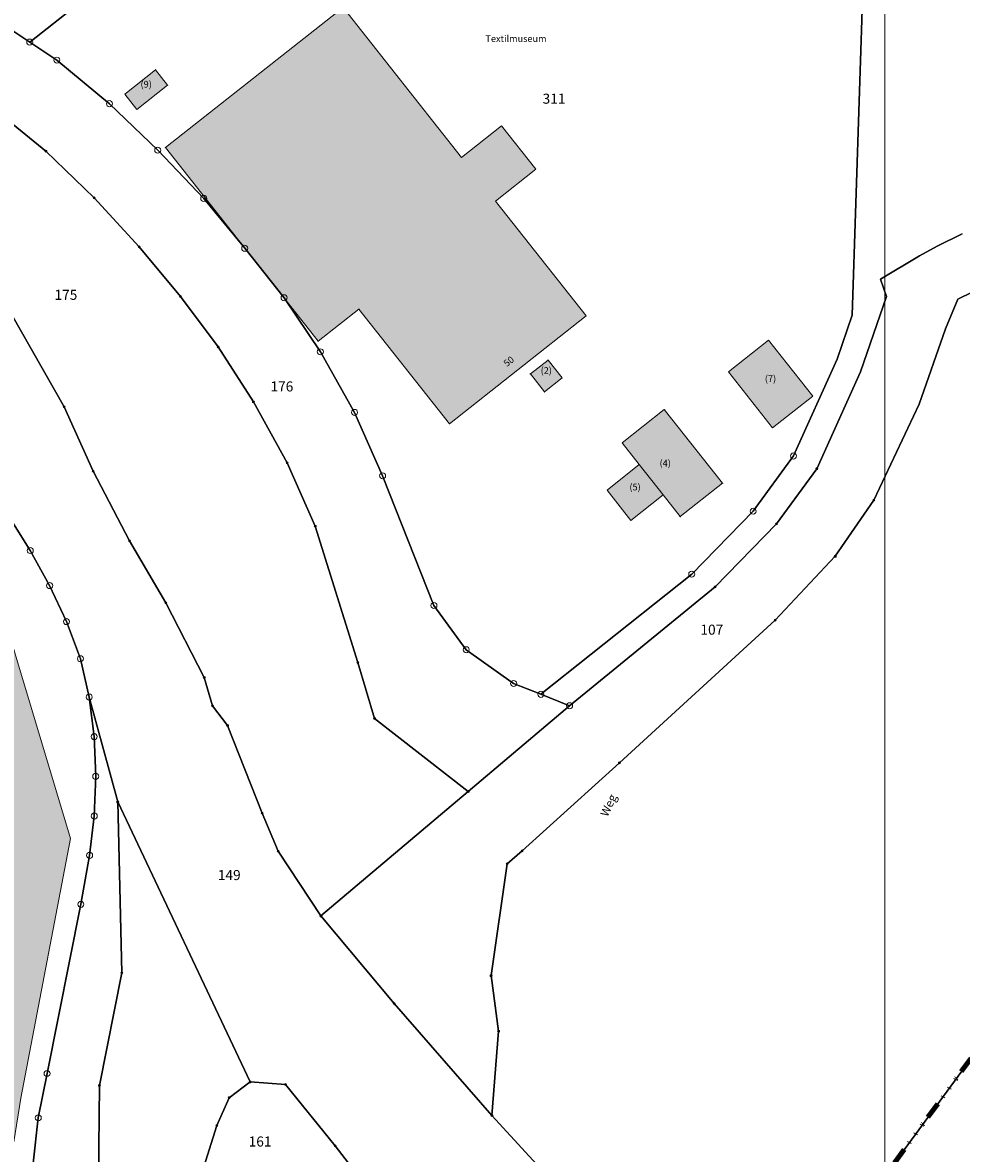
# Model space of a CAD drawing. Units: metres. Extents: x 32336110 to 32337208, y 5744792 to 5745586.
# Drawn here: x 32336532 to 32336672, y 5745226 to 5745395 of the extents above; entities that cross this region are included whole.
import ezdxf

# ---------------------------------------------------------------- set-up
doc = ezdxf.new("R2010")
doc.units = ezdxf.units.M
for name, pattern in [('1600.2012', [8, 2.5, -1.25, 0, -1.5, 0, -1.5, 0, -0.05, 0, -1.2]), ('1600.2028', [0]), ('1600.2505', [0])]:
    doc.linetypes.add(name, pattern=pattern)
doc.layers.get('0').update_dxf_attribs({"color": 1, "linetype": 'CONTINUOUS'})
for name, color, linetype, lineweight in [('Flurstücke_ Punkte', 51, 'CONTINUOUS', 25), ('Gebäude', 9, 'CONTINUOUS', 25), ('Lagebezeichnung_ Pseudohausnummer', 7, 'CONTINUOUS', 18), ('Lagebezeichnungen', 9, 'CONTINUOUS', 25), ('TN_ Verkehr', 2, 'CONTINUOUS', 25)]:
    doc.layers.add(name, color=color, linetype=linetype, lineweight=lineweight)
doc.styles.add('F 7 380 - Arial_ fett_ 7 pt', font='Arial.ttf')
doc.styles.add('K 10 700 - Arial_ kursiv_ 10 pt_ Flurstücksnummer', font='Arial.ttf')
doc.styles.add('N 7 380 - Arial_ normal_ 7 pt', font='Arial.ttf')
doc.styles.add('N 7 380 - Arial_ normal_ 7 pt_ Hausnummer', font='Arial.ttf')

# ---------------------------------------------------------------- blocks, each defined once
blk = doc.blocks.new('Hilfspunkt')
at = {"lineweight": -2}
blk.add_hatch(color=0, dxfattribs=at).paths.add_polyline_path([(0.108253, -0.0625, -0.5773483975), (-0.108253, -0.0625, -0.5773498013), (0, 0.125, -0.5773498013)], flags=0)
at = {"color": 0, "lineweight": -2}
blk.add_circle((0, 0), 0.125, dxfattribs=at)
blk = doc.blocks.new('Grenzpunkt_ Abm. nach Quellenlage n. zu spezifizieren')
at = {"lineweight": -2}
blk.add_hatch(color=0, dxfattribs=at).paths.add_polyline_path([(0, 0.165, -1), (0, -0.165, -1)], flags=0)
at = {"color": 0, "lineweight": -2}
blk.add_circle((0, 0), 0.165, dxfattribs=at)
blk = doc.blocks.new('Grenzpunkt mit Abmarkung')
at = {"color": 0, "lineweight": -2}
blk.add_circle((0, 0), 0.5, dxfattribs=at)

msp = doc.modelspace()

# ---------------------------------------------------------------- hatches: boundary and pattern name
at = {"layer": 'Gebäude', "lineweight": 25}
for points in [[(32336553.036, 5745376.41), (32336579.536, 5745397.31), (32336597.209, 5745374.928), (32336603.188, 5745379.656), (32336608.296, 5745373.182), (32336602.286, 5745368.434), (32336615.784, 5745351.337), (32336595.397, 5745335.24), (32336581.889, 5745352.348), (32336575.817, 5745347.543)], [(32336546.992, 5745384.395), (32336551.534, 5745388.007), (32336553.342, 5745385.714), (32336548.768, 5745382.111)], [(32336642.988, 5745347.681), (32336649.592, 5745339.343), (32336643.596, 5745334.64), (32336637.025, 5745342.965)], [(32336607.481, 5745342.661), (32336610.128, 5745344.734), (32336612.211, 5745342.086), (32336609.573, 5745340.003)], [(32336621.167, 5745332.384), (32336627.452, 5745337.346), (32336636.121, 5745326.363), (32336629.839, 5745321.395), (32336627.275, 5745324.645), (32336623.716, 5745329.138)], [(32336622.467, 5745320.821), (32336618.927, 5745325.333), (32336623.716, 5745329.138), (32336627.275, 5745324.645)]]:
    msp.add_hatch(color=11, dxfattribs=at).paths.add_polyline_path(points, flags=0)
at = {"layer": 'Gebäude', "lineweight": 25, "true_color": 0xcccccc}
msp.add_hatch(color=254, dxfattribs=at).paths.add_polyline_path([(32336474.166, 5745334.373), (32336478.125, 5745341.353), (32336484.32, 5745337.84), (32336526.523, 5745314.634), (32336528.788, 5745307.063), (32336538.867, 5745273.374), (32336531.477, 5745234.663), (32336530.389, 5745228.148), (32336513.382, 5745237.939), (32336448.589, 5745272.859), (32336480.499, 5745330.891)], flags=0)

# ---------------------------------------------------------------- linework, layer by layer
at = {"layer": 'Flurstücke_ Punkte', "color": 211, "linetype": '1600.2012', "lineweight": 100, "true_color": 0xf27fff}
msp.add_line((32336641.785, 5745197.745), (32336732.32, 5745321.176), dxfattribs=at)
at = {"layer": 'Flurstücke_ Punkte', "color": 7, "linetype": '1600.2028', "lineweight": 25}
for points in [[(32336578.683, 5745428.38), (32336532.779, 5745392.163), (32336528.639, 5745394.914)], [(32336529.735, 5745321.372), (32336532.87, 5745316.33), (32336535.758, 5745311.107), (32336538.269, 5745305.74), (32336540.354, 5745300.191), (32336541.66, 5745294.473), (32336542.398, 5745288.578), (32336542.625, 5745282.664), (32336542.412, 5745276.739), (32336541.711, 5745270.863), (32336540.411, 5745263.571), (32336535.374, 5745238.339), (32336534.055, 5745231.731), (32336533.294, 5745224.99)], [(32336533.294, 5745224.99), (32336534.055, 5745231.731), (32336535.374, 5745238.339), (32336540.411, 5745263.571), (32336541.711, 5745270.863), (32336542.412, 5745276.739), (32336542.625, 5745282.664), (32336542.398, 5745288.578), (32336541.66, 5745294.473), (32336545.907, 5745278.831), (32336546.51, 5745253.36), (32336543.171, 5745236.556), (32336543.006, 5745218.15)]]:
    msp.add_lwpolyline(points, dxfattribs=at)
msp.add_lwpolyline([(32336652.991, 5745185.447), (32336640.377, 5745195.826), (32336641.785, 5745197.745), (32336732.32, 5745321.176), (32336743.943, 5745309.671), (32336734.877, 5745297.316), (32336733.889, 5745295.969), (32336692.887, 5745240.091)], close=True, dxfattribs=at)
at = {"layer": 'Gebäude', "color": 7, "linetype": 'Continuous', "lineweight": 18}
msp.add_lwpolyline([(32336254.868632, 5745137.480135), (32336660.368632, 5745137.480135), (32336660.368633, 5745419.480135), (32336254.868633, 5745419.480135)], close=True, dxfattribs=at)
at = {"layer": 'Gebäude', "color": 7, "linetype": '1600.2505', "lineweight": 18}
msp.add_lwpolyline([(32336480.499, 5745330.891), (32336474.166, 5745334.373), (32336478.125, 5745341.353), (32336484.32, 5745337.84), (32336526.523, 5745314.634), (32336528.788, 5745307.063), (32336538.867, 5745273.374), (32336531.477, 5745234.663), (32336530.389, 5745228.148), (32336513.382, 5745237.939), (32336448.589, 5745272.859)], close=True, dxfattribs=at)

# ---------------------------------------------------------------- block references
at = {"layer": 'Flurstücke_ Punkte', "color": 7, "lineweight": 18, "xscale": 0.9, "yscale": 0.9, "zscale": 0.9}
for name, p in [('Grenzpunkt mit Abmarkung', (32336532.779, 5745392.163)), ('Grenzpunkt mit Abmarkung', (32336536.831, 5745389.464)), ('Grenzpunkt mit Abmarkung', (32336544.68, 5745382.968)), ('Grenzpunkt_ Abm. nach Quellenlage n. zu spezifizieren', (32336535.211, 5745375.88)), ('Grenzpunkt mit Abmarkung', (32336551.88, 5745376.037)), ('Grenzpunkt_ Abm. nach Quellenlage n. zu spezifizieren', (32336542.391, 5745368.94)), ('Grenzpunkt mit Abmarkung', (32336558.749, 5745368.84)), ('Grenzpunkt_ Abm. nach Quellenlage n. zu spezifizieren', (32336549.115, 5745361.629)), ('Grenzpunkt mit Abmarkung', (32336564.868, 5745361.403)), ('Grenzpunkt_ Abm. nach Quellenlage n. zu spezifizieren', (32336555.276, 5745354.23)), ('Grenzpunkt mit Abmarkung', (32336570.73, 5745354.027)), ('Grenzpunkt_ Abm. nach Quellenlage n. zu spezifizieren', (32336560.91, 5745346.684)), ('Grenzpunkt mit Abmarkung', (32336576.142, 5745345.968)), ('Grenzpunkt_ Abm. nach Quellenlage n. zu spezifizieren', (32336566.148, 5745338.502)), ('Grenzpunkt_ Abm. nach Quellenlage n. zu spezifizieren', (32336537.905, 5745337.75)), ('Grenzpunkt mit Abmarkung', (32336581.245, 5745336.932)), ('Grenzpunkt mit Abmarkung', (32336646.728, 5745330.429)), ('Grenzpunkt_ Abm. nach Quellenlage n. zu spezifizieren', (32336542.265, 5745328.184)), ('Grenzpunkt_ Abm. nach Quellenlage n. zu spezifizieren', (32336571.198, 5745329.418)), ('Grenzpunkt_ Abm. nach Quellenlage n. zu spezifizieren', (32336650.223, 5745328.534)), ('Grenzpunkt mit Abmarkung', (32336585.43, 5745327.473)), ('Grenzpunkt_ Abm. nach Quellenlage n. zu spezifizieren', (32336658.717, 5745323.851)), ('Grenzpunkt mit Abmarkung', (32336640.716, 5745322.2)), ('Grenzpunkt_ Abm. nach Quellenlage n. zu spezifizieren', (32336575.393, 5745319.969)), ('Grenzpunkt_ Abm. nach Quellenlage n. zu spezifizieren', (32336644.2, 5745320.295)), ('Grenzpunkt_ Abm. nach Quellenlage n. zu spezifizieren', (32336547.661, 5745317.764)), ('Grenzpunkt mit Abmarkung', (32336532.87, 5745316.33)), ('Grenzpunkt_ Abm. nach Quellenlage n. zu spezifizieren', (32336652.969, 5745315.471)), ('Grenzpunkt mit Abmarkung', (32336631.543, 5745312.809)), ('Grenzpunkt mit Abmarkung', (32336535.758, 5745311.107)), ('Grenzpunkt_ Abm. nach Quellenlage n. zu spezifizieren', (32336635.027, 5745310.904)), ('Grenzpunkt_ Abm. nach Quellenlage n. zu spezifizieren', (32336553.076, 5745308.545)), ('Grenzpunkt mit Abmarkung', (32336593.091, 5745308.134)), ('Grenzpunkt mit Abmarkung', (32336538.269, 5745305.74)), ('Grenzpunkt_ Abm. nach Quellenlage n. zu spezifizieren', (32336644.011, 5745305.951)), ('Grenzpunkt mit Abmarkung', (32336597.904, 5745301.541)), ('Grenzpunkt mit Abmarkung', (32336540.354, 5745300.191)), ('Grenzpunkt_ Abm. nach Quellenlage n. zu spezifizieren', (32336581.733, 5745299.633)), ('Grenzpunkt_ Abm. nach Quellenlage n. zu spezifizieren', (32336558.833, 5745297.411)), ('Grenzpunkt mit Abmarkung', (32336604.983, 5745296.507)), ('Grenzpunkt mit Abmarkung', (32336541.66, 5745294.473)), ('Grenzpunkt mit Abmarkung', (32336609.04, 5745294.889)), ('Grenzpunkt_ Abm. nach Quellenlage n. zu spezifizieren', (32336560.06, 5745293.177)), ('Grenzpunkt mit Abmarkung', (32336613.333, 5745293.182)), ('Grenzpunkt_ Abm. nach Quellenlage n. zu spezifizieren', (32336584.213, 5745291.305)), ('Grenzpunkt_ Abm. nach Quellenlage n. zu spezifizieren', (32336562.312, 5745290.243)), ('Grenzpunkt mit Abmarkung', (32336542.398, 5745288.578)), ('Grenzpunkt_ Abm. nach Quellenlage n. zu spezifizieren', (32336620.749, 5745284.661)), ('Grenzpunkt mit Abmarkung', (32336542.625, 5745282.664)), ('Grenzpunkt_ Abm. nach Quellenlage n. zu spezifizieren', (32336598.216, 5745280.403)), ('Grenzpunkt_ Abm. nach Quellenlage n. zu spezifizieren', (32336545.907, 5745278.831)), ('Grenzpunkt mit Abmarkung', (32336542.412, 5745276.739)), ('Grenzpunkt_ Abm. nach Quellenlage n. zu spezifizieren', (32336567.459, 5745277.182)), ('Grenzpunkt mit Abmarkung', (32336541.711, 5745270.863)), ('Grenzpunkt_ Abm. nach Quellenlage n. zu spezifizieren', (32336569.838, 5745271.501)), ('Grenzpunkt_ Abm. nach Quellenlage n. zu spezifizieren', (32336606.259, 5745271.536)), ('Grenzpunkt_ Abm. nach Quellenlage n. zu spezifizieren', (32336604.029, 5745269.626)), ('Grenzpunkt mit Abmarkung', (32336540.411, 5745263.571)), ('Grenzpunkt_ Abm. nach Quellenlage n. zu spezifizieren', (32336576.237, 5745261.831)), ('Grenzpunkt_ Abm. nach Quellenlage n. zu spezifizieren', (32336546.51, 5745253.36)), ('Grenzpunkt_ Abm. nach Quellenlage n. zu spezifizieren', (32336601.603, 5745252.935)), ('Grenzpunkt_ Abm. nach Quellenlage n. zu spezifizieren', (32336587.171, 5745248.784)), ('Grenzpunkt_ Abm. nach Quellenlage n. zu spezifizieren', (32336602.745, 5745244.652)), ('Grenzpunkt mit Abmarkung', (32336535.374, 5745238.339)), ('Grenzpunkt_ Abm. nach Quellenlage n. zu spezifizieren', (32336565.671, 5745237.081)), ('Grenzpunkt_ Abm. nach Quellenlage n. zu spezifizieren', (32336543.171, 5745236.556)), ('Grenzpunkt_ Abm. nach Quellenlage n. zu spezifizieren', (32336570.946, 5745236.696)), ('Grenzpunkt_ Abm. nach Quellenlage n. zu spezifizieren', (32336562.551, 5745234.734)), ('Grenzpunkt mit Abmarkung', (32336534.055, 5745231.731)), ('Grenzpunkt_ Abm. nach Quellenlage n. zu spezifizieren', (32336601.749, 5745232.076)), ('Grenzpunkt_ Abm. nach Quellenlage n. zu spezifizieren', (32336560.699, 5745230.58)), ('Grenzpunkt_ Abm. nach Quellenlage n. zu spezifizieren', (32336578.361, 5745227.569))]:
    msp.add_blockref(name, p, dxfattribs=at)
at = {"layer": 'Gebäude', "color": 91, "lineweight": 25, "xscale": 0.125, "yscale": 0.125, "zscale": 0.125}
for p in [(32336551.534, 5745388.007), (32336553.342, 5745385.714), (32336546.992, 5745384.395), (32336548.768, 5745382.111), (32336553.036, 5745376.41), (32336581.889, 5745352.348), (32336615.784, 5745351.337), (32336575.817, 5745347.543), (32336610.128, 5745344.734), (32336607.481, 5745342.661), (32336612.211, 5745342.086), (32336609.573, 5745340.003), (32336627.452, 5745337.346), (32336595.397, 5745335.24), (32336643.596, 5745334.64), (32336621.167, 5745332.384), (32336623.716, 5745329.138), (32336636.121, 5745326.363), (32336618.927, 5745325.333), (32336627.275, 5745324.645), (32336629.839, 5745321.395), (32336622.467, 5745320.821)]:
    msp.add_blockref('Hilfspunkt', p, dxfattribs=at)

# ---------------------------------------------------------------- next in the draw order: texts
at = {"layer": 'Flurstücke_ Punkte', "color": 7, "lineweight": 25, "char_height": 1.5, "attachment_point": 8, "line_spacing_factor": 0.69, "style": 'K 10 700 - Arial_ kursiv_ 10 pt_ Flurstücksnummer', "bg_fill": 2}
for s, insert in [('311', (32336611.001, 5745382.495)), ('175', (32336538.182, 5745353.247)), ('176', (32336570.404, 5745339.584)), ('107', (32336634.552, 5745303.309)), ('149', (32336562.551, 5745266.715)), ('161', (32336567.15, 5745226.983))]:
    msp.add_mtext(s, dxfattribs=dict(at, insert=insert))
at = {"layer": 'Gebäude', "color": 7, "lineweight": 18, "insert": (32336605.33, 5745391.854), "char_height": 1, "attachment_point": 8, "line_spacing_factor": 0.69, "style": 'F 7 380 - Arial_ fett_ 7 pt', "bg_fill": 2}
msp.add_mtext('Textilmuseum', dxfattribs=at)
at = {"layer": 'Lagebezeichnung_ Pseudohausnummer', "color": 7, "lineweight": 18, "char_height": 1, "attachment_point": 8, "line_spacing_factor": 0.69, "style": 'N 7 380 - Arial_ normal_ 7 pt_ Hausnummer', "bg_fill": 2}
for s, insert in [('(9)', (32336550.159, 5745385.057)), ('(2)', (32336609.848, 5745342.371)), ('(7)', (32336643.3, 5745341.157)), ('(4)', (32336627.595, 5745328.545)), ('(5)', (32336623.096, 5745324.984))]:
    msp.add_mtext(s, dxfattribs=dict(at, insert=insert))
at = {"layer": 'Lagebezeichnungen', "color": 7, "lineweight": 18, "insert": (32336604.754, 5745343.904), "char_height": 1, "attachment_point": 8, "rotation": 38.28598094, "line_spacing_factor": 0.69, "style": 'N 7 380 - Arial_ normal_ 7 pt_ Hausnummer', "bg_fill": 2}
msp.add_mtext('50', dxfattribs=at)
at = {"layer": 'TN_ Verkehr', "color": 7, "lineweight": 25, "insert": (32336620.057, 5745277.917), "char_height": 1.25, "attachment_point": 8, "rotation": 65.64600731, "line_spacing_factor": 0.69, "style": 'N 7 380 - Arial_ normal_ 7 pt', "bg_fill": 2}
msp.add_mtext('Weg', dxfattribs=at)

# ---------------------------------------------------------------- next in the draw order: linework, layer by layer
at = {"layer": 'Flurstücke_ Punkte', "color": 7, "linetype": '1600.2028', "lineweight": 25}
for points in [[(32336536.831, 5745389.464), (32336532.779, 5745392.163), (32336578.683, 5745428.38), (32336657.667, 5745418.284), (32336655.487, 5745351.417), (32336653.227, 5745344.884), (32336646.728, 5745330.429), (32336640.716, 5745322.2), (32336631.543, 5745312.809), (32336609.04, 5745294.889), (32336604.983, 5745296.507), (32336597.904, 5745301.541), (32336593.091, 5745308.134), (32336585.43, 5745327.473), (32336581.245, 5745336.932), (32336576.142, 5745345.968), (32336570.73, 5745354.027), (32336564.868, 5745361.403), (32336558.749, 5745368.84), (32336551.88, 5745376.037), (32336544.68, 5745382.968)], [(32336602.745, 5745244.652), (32336601.603, 5745252.935), (32336604.029, 5745269.626), (32336606.259, 5745271.536), (32336620.749, 5745284.661), (32336644.011, 5745305.951), (32336652.969, 5745315.471), (32336658.717, 5745323.851), (32336665.471, 5745338.176), (32336669.415, 5745349.383), (32336671.237, 5745353.792), (32336684.463, 5745360.264), (32336690.828, 5745361.473), (32336696.804, 5745359.095), (32336712.439, 5745347.491), (32336715.612, 5745343.136), (32336720.765, 5745337.769), (32336733.068, 5745324.769), (32336732.446, 5745323.984), (32336732.32, 5745321.176), (32336641.785, 5745197.745), (32336640.377, 5745195.826), (32336637.925, 5745192.664), (32336601.749, 5745232.076)], [(32336543.006, 5745218.15), (32336543.171, 5745236.556), (32336546.51, 5745253.36), (32336545.907, 5745278.831), (32336565.671, 5745237.081), (32336562.551, 5745234.734), (32336560.699, 5745230.58), (32336558.46, 5745223.459), (32336557.974, 5745216.976), (32336558.608, 5745209.159), (32336565.473, 5745181.963), (32336571.785, 5745167.826), (32336579.472, 5745155.303), (32336595.172, 5745136.09), (32336583.141, 5745119.9), (32336581.367, 5745123.292), (32336583.459, 5745125.144), (32336572.186, 5745139.602), (32336564.227, 5745151.473), (32336554.916, 5745168.559), (32336547.871, 5745184.165), (32336546.827, 5745190.835), (32336543.285, 5745203.202)]]:
    msp.add_lwpolyline(points, close=True, dxfattribs=at)
for points in [[(32336671.878, 5745363.544), (32336668.161, 5745361.735), (32336665.53, 5745360.302), (32336659.721, 5745356.778), (32336660.607, 5745354.229), (32336656.713, 5745343), (32336650.223, 5745328.534), (32336644.2, 5745320.295), (32336635.027, 5745310.904), (32336613.333, 5745293.182), (32336609.04, 5745294.889), (32336631.543, 5745312.809), (32336640.716, 5745322.2), (32336646.728, 5745330.429), (32336653.227, 5745344.884), (32336655.487, 5745351.417), (32336657.667, 5745418.284)], [(32336528.639, 5745394.914), (32336532.779, 5745392.163), (32336536.831, 5745389.464), (32336544.68, 5745382.968), (32336551.88, 5745376.037), (32336558.749, 5745368.84), (32336564.868, 5745361.403), (32336570.73, 5745354.027), (32336576.142, 5745345.968), (32336581.245, 5745336.932), (32336585.43, 5745327.473), (32336593.091, 5745308.134), (32336597.904, 5745301.541), (32336604.983, 5745296.507), (32336609.04, 5745294.889), (32336613.333, 5745293.182), (32336598.216, 5745280.403), (32336584.213, 5745291.305), (32336581.733, 5745299.633), (32336575.393, 5745319.969), (32336571.198, 5745329.418), (32336566.148, 5745338.502), (32336560.91, 5745346.684), (32336555.276, 5745354.23), (32336549.115, 5745361.629), (32336542.391, 5745368.94), (32336535.211, 5745375.88), (32336527.27, 5745382.321)], [(32336527.27, 5745382.321), (32336535.211, 5745375.88), (32336542.391, 5745368.94), (32336549.115, 5745361.629), (32336555.276, 5745354.23), (32336560.91, 5745346.684), (32336566.148, 5745338.502), (32336571.198, 5745329.418), (32336575.393, 5745319.969), (32336581.733, 5745299.633), (32336584.213, 5745291.305), (32336598.216, 5745280.403), (32336576.237, 5745261.831), (32336569.838, 5745271.501), (32336567.459, 5745277.182), (32336562.312, 5745290.243), (32336560.06, 5745293.177), (32336558.833, 5745297.411), (32336553.076, 5745308.545), (32336547.661, 5745317.764), (32336542.265, 5745328.184), (32336537.905, 5745337.75), (32336525.145, 5745360.13)], [(32336684.463, 5745360.264), (32336671.237, 5745353.792), (32336669.415, 5745349.383), (32336665.471, 5745338.176), (32336658.717, 5745323.851), (32336652.969, 5745315.471), (32336644.011, 5745305.951), (32336620.749, 5745284.661), (32336606.259, 5745271.536), (32336604.029, 5745269.626), (32336601.603, 5745252.935), (32336602.745, 5745244.652), (32336601.749, 5745232.076), (32336587.171, 5745248.784), (32336576.237, 5745261.831), (32336598.216, 5745280.403), (32336613.333, 5745293.182), (32336635.027, 5745310.904), (32336644.2, 5745320.295), (32336650.223, 5745328.534), (32336656.713, 5745343), (32336660.607, 5745354.229), (32336659.721, 5745356.778), (32336665.53, 5745360.302), (32336668.161, 5745361.735), (32336671.878, 5745363.544)], [(32336525.145, 5745360.13), (32336537.905, 5745337.75), (32336542.265, 5745328.184), (32336547.661, 5745317.764), (32336553.076, 5745308.545), (32336558.833, 5745297.411), (32336560.06, 5745293.177), (32336562.312, 5745290.243), (32336567.459, 5745277.182), (32336569.838, 5745271.501), (32336576.237, 5745261.831), (32336587.171, 5745248.784), (32336601.749, 5745232.076), (32336637.925, 5745192.664)], [(32336596.988, 5745203.357), (32336578.361, 5745227.569), (32336570.946, 5745236.696), (32336565.671, 5745237.081), (32336545.907, 5745278.831), (32336541.66, 5745294.473), (32336540.354, 5745300.191), (32336538.269, 5745305.74), (32336535.758, 5745311.107), (32336532.87, 5745316.33), (32336529.735, 5745321.372)], [(32336558.46, 5745223.459), (32336560.699, 5745230.58), (32336562.551, 5745234.734), (32336565.671, 5745237.081), (32336570.946, 5745236.696), (32336578.361, 5745227.569), (32336596.988, 5745203.357)]]:
    msp.add_lwpolyline(points, dxfattribs=at)
at = {"layer": 'Gebäude', "color": 7, "linetype": '1600.2505', "lineweight": 18}
for points in [[(32336575.817, 5745347.543), (32336553.036, 5745376.41), (32336579.536, 5745397.31), (32336597.209, 5745374.928), (32336603.188, 5745379.656), (32336608.296, 5745373.182), (32336602.286, 5745368.434), (32336615.784, 5745351.337), (32336595.397, 5745335.24), (32336581.889, 5745352.348)], [(32336548.768, 5745382.111), (32336546.992, 5745384.395), (32336551.534, 5745388.007), (32336553.342, 5745385.714)], [(32336637.025, 5745342.965), (32336642.988, 5745347.681), (32336649.592, 5745339.343), (32336643.596, 5745334.64)], [(32336609.573, 5745340.003), (32336607.481, 5745342.661), (32336610.128, 5745344.734), (32336612.211, 5745342.086)], [(32336623.716, 5745329.138), (32336621.167, 5745332.384), (32336627.452, 5745337.346), (32336636.121, 5745326.363), (32336629.839, 5745321.395), (32336627.275, 5745324.645)], [(32336627.275, 5745324.645), (32336622.467, 5745320.821), (32336618.927, 5745325.333), (32336623.716, 5745329.138)]]:
    msp.add_lwpolyline(points, close=True, dxfattribs=at)

doc.saveas('drawing.dxf')
